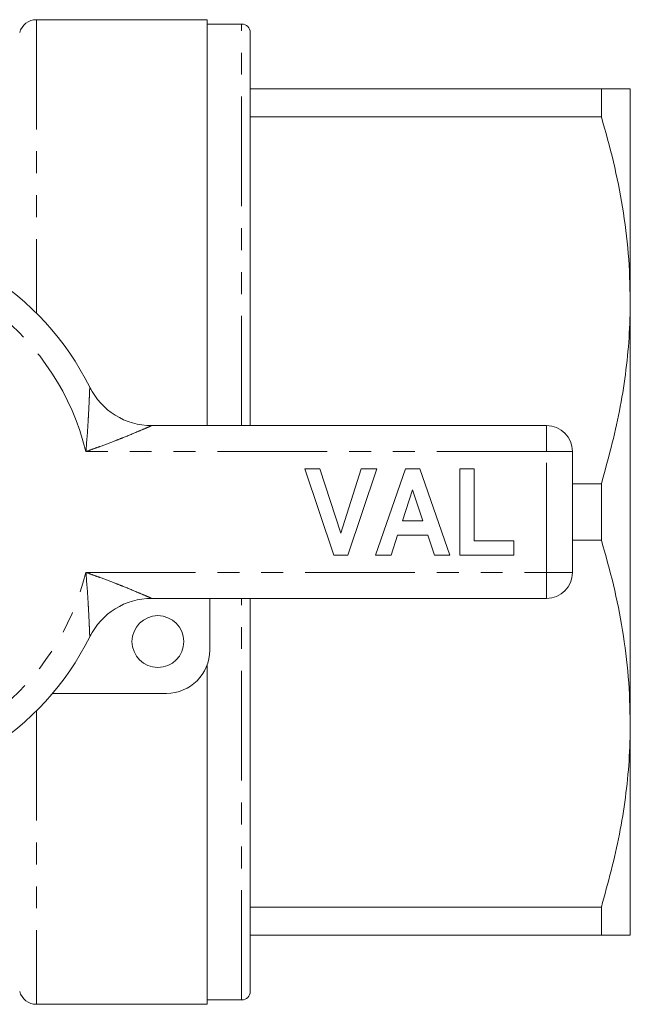
# Model space of a CAD drawing. Units: millimetres. Extents: x 139 to 268, y 82 to 280.
# Drawn here: x 232 to 268, y 82 to 139 of the extents above; entities that cross this region are included whole.
import ezdxf

# ---------------------------------------------------------------- set-up
doc = ezdxf.new("R2010")
doc.units = ezdxf.units.MM
doc.linetypes.add('PHANTOM', pattern=[12.7, 6.35, -1.27, 1.27, -1.27, 1.27, -1.27])

msp = doc.modelspace()

# ---------------------------------------------------------------- linework, layer by layer
at = {"color": 7, "linetype": 'Continuous', "lineweight": 15}
for p, q in [((243.092, 139.19), (233.21, 139.19)), ((243.092, 115.69), (243.092, 139.19)), ((245.092, 138.94), (243.092, 138.94)), ((245.592, 115.69), (245.592, 138.44)), ((265.918, 135.19), (245.592, 135.19)), ((265.918, 135.19), (265.918, 133.565)), ((267.592, 122.94), (267.592, 135.19)), ((245.592, 133.565), (265.918, 133.565)), ((267.592, 98.44), (267.592, 122.94)), ((239.882, 115.69), (262.742, 115.69)), ((264.242, 114.19), (264.242, 107.19)), ((248.742, 113.19), (249.625, 113.19)), ((250.423, 108.19), (248.742, 113.19)), ((249.625, 113.19), (250.825, 109.472)), ((250.825, 109.472), (252.02, 113.19)), ((252.909, 113.19), (251.235, 108.19)), ((252.02, 113.19), (252.909, 113.19)), ((252.845, 108.19), (254.569, 113.19)), ((254.569, 113.19), (255.407, 113.19)), ((255.407, 113.19), (257.139, 108.19)), ((257.716, 108.19), (257.716, 113.19)), ((257.716, 113.19), (258.55, 113.19)), ((258.55, 113.19), (258.55, 109.023)), ((265.918, 112.315), (264.242, 112.315)), ((265.918, 112.315), (265.918, 109.065)), ((254.992, 111.972), (254.397, 110.177)), ((255.589, 110.177), (254.992, 111.972)), ((254.397, 110.177), (255.589, 110.177)), ((254.12, 109.344), (253.738, 108.19)), ((255.867, 109.344), (254.12, 109.344)), ((256.251, 108.19), (255.867, 109.344)), ((258.55, 109.023), (260.857, 109.023)), ((260.857, 109.023), (260.857, 108.19)), ((264.242, 109.065), (265.918, 109.065)), ((251.235, 108.19), (250.423, 108.19)), ((253.738, 108.19), (252.845, 108.19)), ((257.139, 108.19), (256.251, 108.19)), ((260.857, 108.19), (257.716, 108.19)), ((262.742, 105.69), (239.882, 105.69)), ((243.242, 105.69), (243.242, 102.69)), ((245.592, 82.94), (245.592, 105.69)), ((243.092, 82.19), (243.092, 101.837)), ((240.742, 100.19), (234.144, 100.19)), ((267.592, 86.19), (267.592, 98.44)), ((265.918, 87.815), (245.592, 87.815)), ((265.918, 87.815), (265.918, 86.19)), ((245.592, 86.19), (265.918, 86.19)), ((233.21, 82.19), (243.092, 82.19)), ((243.092, 82.44), (245.092, 82.44))]:
    msp.add_line(p, q, dxfattribs=at)
at = {"color": 8, "linetype": 'PHANTOM', "lineweight": 0}
for p, q in [((233.21, 139.19), (233.21, 122.203)), ((245.092, 115.69), (245.092, 138.94)), ((262.742, 114.19), (262.742, 115.69)), ((262.742, 114.19), (236.071, 114.19)), ((262.742, 107.19), (262.742, 114.19)), ((262.742, 114.19), (264.242, 114.19)), ((236.071, 107.19), (262.742, 107.19)), ((262.742, 107.19), (264.242, 107.19)), ((262.742, 105.69), (262.742, 107.19)), ((245.092, 82.44), (245.092, 105.69)), ((233.21, 99.177), (233.21, 82.19))]:
    msp.add_line(p, q, dxfattribs=at)
at = {"color": 7, "linetype": 'Continuous', "lineweight": 15}
msp.add_circle((240.242, 103.19), 1.5, dxfattribs=at)
for centre, radius, start, end in [((233.21, 138.19), 1, 90, 165.5225), ((245.092, 138.44), 0.5, 360, 90), ((221.742, 110.69), 16.25, 26.3878, 153.6122), ((239.882, 119.69), 4, 206.3878, 270), ((262.742, 114.19), 1.5, 0, 90), ((262.742, 107.19), 1.5, 270, 0), ((239.882, 101.69), 4, 90, 153.6122), ((221.742, 110.69), 16.25, 206.3878, 333.6122), ((240.742, 102.69), 2.5, 270, 0), ((233.21, 83.19), 1, 194.4775, 270), ((245.092, 82.94), 0.5, 270, 0)]:
    msp.add_arc(centre, radius, start, end, dxfattribs=at)
at = {"color": 8, "linetype": 'PHANTOM', "lineweight": 0}
for start, end in [(13.7265, 166.2735), (193.7265, 346.2735)]:
    msp.add_arc((221.742, 110.69), 14.75, start, end, dxfattribs=at)
at = {"color": 7, "linetype": 'Continuous', "lineweight": 15}
for points, knots in [([(267.592, 135.19), (267.579, 135.19), (267.552, 135.19), (267.295, 135.19), (266.801, 135.19), (266.213, 135.19), (265.918, 135.19)], [0, 0, 0, 0, 0.19632, 0.393268, 0.695835, 1, 1, 1, 1]), ([(265.918, 133.565), (266.161, 132.701), (266.648, 130.973), (267.173, 128.329), (267.524, 125.649), (267.569, 123.843), (267.592, 122.94)], [0, 0, 0, 0, 0.2481114, 0.4961831, 0.7481046, 1, 1, 1, 1]), ([(267.592, 122.94), (267.578, 122.223), (267.55, 120.792), (267.325, 118.656), (266.873, 115.815), (266.301, 113.718), (265.918, 112.315)], [0, 0, 0, 0, 0.200178, 0.39914, 0.598117, 1, 1, 1, 1]), ([(265.918, 109.065), (266.161, 108.201), (266.648, 106.473), (267.173, 103.829), (267.524, 101.149), (267.569, 99.343), (267.592, 98.44)], [0, 0, 0, 0, 0.248111, 0.496183, 0.748105, 1, 1, 1, 1]), ([(267.592, 98.44), (267.578, 97.723), (267.55, 96.292), (267.325, 94.156), (266.873, 91.315), (266.301, 89.218), (265.918, 87.815)], [0, 0, 0, 0, 0.200177, 0.39914, 0.598117, 1, 1, 1, 1]), ([(265.918, 86.19), (266.211, 86.19), (266.8, 86.19), (267.294, 86.19), (267.551, 86.19), (267.578, 86.19), (267.592, 86.19)], [0, 0, 0, 0, 0.3026568, 0.606732, 0.8030598, 1, 1, 1, 1])]:
    msp.add_open_spline(points, degree=3, knots=knots, dxfattribs=at)
at = {"color": 8, "linetype": 'PHANTOM', "lineweight": 0}
for points, knots in [([(236.071, 114.19), (236.071, 114.195), (236.124, 114.754), (236.177, 115.468), (236.233, 116.459), (236.26, 117.014), (236.281, 117.484), (236.291, 117.72), (236.297, 117.87), (236.299, 117.911), (236.299, 117.912), (236.299, 117.912)], [0, 0, 0, 0, 0.003538, 0.389566, 0.492527, 0.706789, 0.791003, 0.876761, 0.931675, 0.995492, 1, 1, 1, 1]), ([(239.882, 115.69), (239.882, 115.69), (239.881, 115.69), (239.841, 115.672), (239.705, 115.612), (239.456, 115.504), (238.957, 115.292), (238.334, 115.036), (237.604, 114.749), (237.046, 114.539), (236.499, 114.34), (236.218, 114.241), (236.076, 114.192), (236.071, 114.19)], [0, 0, 0, 0, 0.004196, 0.05549, 0.117833, 0.171251, 0.29266, 0.515889, 0.620998, 0.808192, 0.902388, 0.996708, 1, 1, 1, 1]), ([(236.299, 103.468), (236.299, 103.468), (236.299, 103.469), (236.297, 103.51), (236.291, 103.66), (236.281, 103.896), (236.26, 104.366), (236.233, 104.921), (236.177, 105.912), (236.124, 106.626), (236.071, 107.185), (236.071, 107.19)], [0, 0, 0, 0, 0.004508, 0.068325, 0.123239, 0.208997, 0.293211, 0.507473, 0.610434, 0.996462, 1, 1, 1, 1]), ([(236.071, 107.19), (236.076, 107.188), (236.218, 107.139), (236.499, 107.04), (237.046, 106.841), (237.604, 106.631), (238.334, 106.344), (238.957, 106.088), (239.456, 105.876), (239.705, 105.768), (239.841, 105.708), (239.881, 105.69), (239.882, 105.69), (239.882, 105.69)], [0, 0, 0, 0, 0.003292, 0.097612, 0.191808, 0.379002, 0.484111, 0.70734, 0.828749, 0.882167, 0.94451, 0.995804, 1, 1, 1, 1])]:
    msp.add_open_spline(points, degree=3, knots=knots, dxfattribs=at)

doc.saveas('drawing.dxf')
